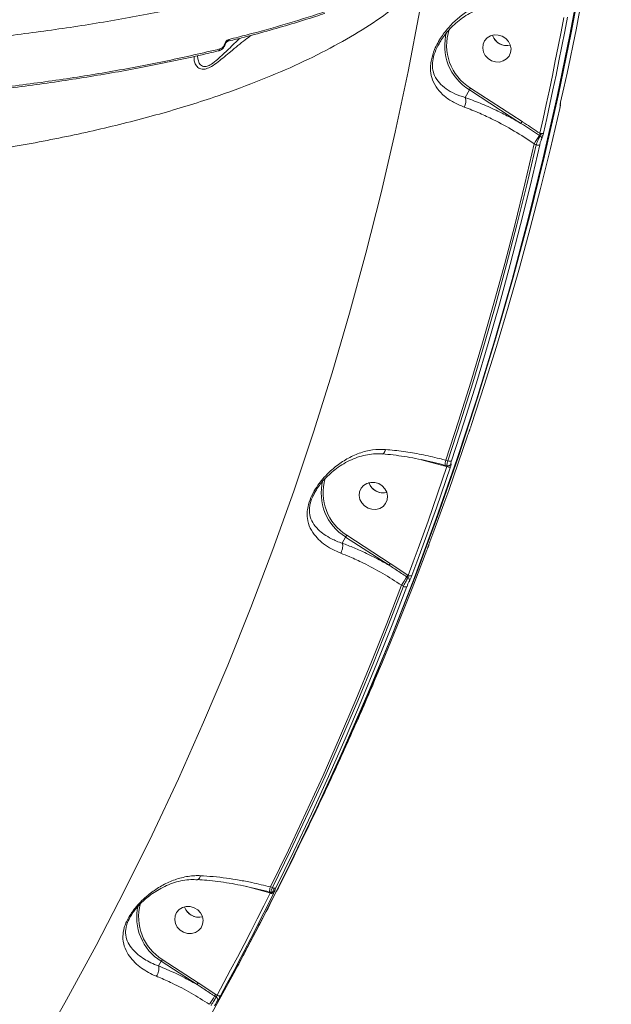
# Model space of a CAD drawing. Units: millimetres. Extents: x 145 to 14592, y 34 to 8594.
# Drawn here: x 12874 to 13058, y 3610 to 3917 of the extents above; entities that cross this region are included whole.
import ezdxf

# ---------------------------------------------------------------- set-up
doc = ezdxf.new("R2010")
doc.units = ezdxf.units.MM

msp = doc.modelspace()

# ---------------------------------------------------------------- linework, layer by layer
at = {"color": 7, "linetype": 'Continuous', "lineweight": 15}
for p, q in [((12937.87, 3909.11), (12937.87, 3909.12)), ((13012.64, 3892.4), (13013.98, 3894.83)), ((13030.06, 3884.38), (13013.98, 3894.83)), ((13014.33, 3895.38), (13030.41, 3884.93)), ((13036.03, 3880.5), (13035.84, 3880.63)), ((13034.77, 3877.66), (13034.19, 3878.04)), ((13000.2, 3779.26), (12999.03, 3779.58)), ((13006.64, 3779.4), (13007.28, 3779.23)), ((13006.46, 3777.56), (13000.2, 3779.26)), ((13006.43, 3777.82), (13006.43, 3777.83)), ((13006.43, 3777.82), (13006.99, 3777.67)), ((13006.95, 3777.42), (13006.46, 3777.56)), ((12965.77, 3769.28), (12965.38, 3768.57)), ((12974.31, 3753.57), (12975.38, 3755.49)), ((12988.91, 3746.7), (12975.38, 3755.49)), ((12975.73, 3756.04), (12989.26, 3747.25)), ((12989.26, 3747.25), (12994.81, 3743.6)), ((12994.82, 3742.86), (12994.48, 3743.08)), ((12994.81, 3743.6), (12994.92, 3743.53)), ((12993.39, 3740.13), (12992.83, 3740.49)), ((12945.34, 3646.35), (12944.14, 3646.69)), ((12951.73, 3644.62), (12945.34, 3646.35)), ((12951.7, 3644.88), (12951.69, 3644.89)), ((12951.7, 3644.88), (12952.1, 3644.77)), ((12951.86, 3644.58), (12951.73, 3644.62)), ((12951.91, 3646.46), (12952.55, 3646.28)), ((12952.46, 3644.7), (12953.15, 3646.07)), ((12953.64, 3646.19), (12953.74, 3646.39)), ((12945.23, 3628.55), (12946.44, 3630.86)), ((12917.05, 3621.86), (12917.86, 3623.33)), ((12929.06, 3616.05), (12917.86, 3623.33)), ((12918.21, 3623.88), (12929.41, 3616.6)), ((12929.41, 3616.6), (12934.86, 3613.01)), ((12935.02, 3612.17), (12934.53, 3612.5)), ((12934.86, 3613.01), (12935.29, 3612.74))]:
    msp.add_line(p, q, dxfattribs=at)
at = {"color": 7, "linetype": 'Continuous', "lineweight": 15, "flags": 128}
for points in [[(12931.95, 3604.09), (12940.12, 3618.93), (12949.21, 3636.16), (12957.98, 3653.56), (12966.42, 3671.13), (12974.53, 3688.85), (12982.31, 3706.73), (12989.76, 3724.75), (12996.87, 3742.92), (13003.63, 3761.22), (13010.06, 3779.66), (13016.15, 3798.22), (13021.88, 3816.9), (13027.28, 3835.69), (13032.32, 3854.6), (13037.01, 3873.61), (13041.35, 3892.71), (13045.34, 3911.91), (13048.98, 3931.19), (13052.26, 3950.55), (13055.18, 3969.99), (13057.75, 3989.49)], [(13058.12, 3990.16), (13055.55, 3970.65), (13052.63, 3951.22), (13049.35, 3931.86), (13045.71, 3912.57), (13041.72, 3893.38), (13037.38, 3874.27), (13032.69, 3855.26), (13027.64, 3836.36), (13022.25, 3817.56), (13016.51, 3798.88), (13010.43, 3780.32), (13004, 3761.89), (12997.23, 3743.58), (12990.13, 3725.42), (12982.68, 3707.39), (12974.9, 3689.52), (12966.79, 3671.79), (12958.35, 3654.23), (12949.58, 3636.83), (12940.48, 3619.6), (12935.31, 3610.13)], [(13042.43, 3890.99), (13043.43, 3895.49), (13044.41, 3899.99), (13045.37, 3904.5), (13046.31, 3909.01), (13047.23, 3913.53), (13048.13, 3918.06), (13049.02, 3922.59), (13049.88, 3927.12)], [(12878.86, 3594.51), (12888.39, 3611.29), (12897.59, 3628.25), (12906.47, 3645.39), (12915.02, 3662.7), (12923.23, 3680.17), (12931.11, 3697.8), (12938.64, 3715.59), (12945.84, 3733.52), (12952.69, 3751.59), (12959.19, 3769.8), (12965.35, 3788.14), (12971.16, 3806.6), (12976.61, 3825.19), (12981.71, 3843.88), (12986.46, 3862.68), (12990.85, 3881.58), (12994.88, 3900.58), (12998.55, 3919.66)], [(13044.55, 3917.48), (13043.69, 3912.95), (13042.8, 3908.42), (13041.9, 3903.89), (13040.98, 3899.37), (13040.04, 3894.86), (13039.08, 3890.35), (13038.1, 3885.84), (13037.1, 3881.35)], [(13035.96, 3881.28), (13036.96, 3885.78), (13037.94, 3890.28), (13038.9, 3894.78), (13039.84, 3899.29), (13040.76, 3903.81), (13041.66, 3908.33), (13042.54, 3912.86), (13043.41, 3917.39)], [(13020.88, 3903.89), (13022.1, 3903.52), (13023.36, 3903.49), (13024.55, 3903.81), (13025.58, 3904.44), (13026.37, 3905.33), (13026.84, 3906.42), (13026.96, 3907.61), (13026.73, 3908.81), (13026.16, 3909.92), (13025.3, 3910.85), (13024.21, 3911.53), (13022.99, 3911.9), (13021.73, 3911.92), (13020.54, 3911.61), (13019.51, 3910.98), (13018.72, 3910.08), (13018.25, 3909), (13018.13, 3907.8), (13018.36, 3906.6), (13018.93, 3905.49), (13019.79, 3904.56), (13020.88, 3903.89)], [(12935.75, 3906.93), (12935.69, 3906.92), (12935.69, 3906.92)], [(13014.64, 3790.51), (13018.6, 3802.65), (13022.41, 3814.85), (13026.08, 3827.1), (13029.59, 3839.39), (13032.96, 3851.73), (13036.17, 3864.12), (13039.24, 3876.55), (13042.16, 3889.02)], [(13034.19, 3878.04), (13031.27, 3865.55), (13028.2, 3853.1), (13024.98, 3840.7), (13021.61, 3828.35), (13018.09, 3816.04), (13014.42, 3803.77), (13010.61, 3791.56), (13006.64, 3779.4)], [(13007.28, 3779.23), (13011.23, 3791.36), (13015.04, 3803.55), (13018.7, 3815.78), (13022.22, 3828.07), (13025.58, 3840.4), (13028.79, 3852.78), (13031.86, 3865.2), (13034.77, 3877.66)], [(13035.91, 3877.72), (13032.99, 3865.25), (13029.93, 3852.82), (13026.71, 3840.43), (13023.34, 3828.09), (13019.83, 3815.79), (13016.16, 3803.55), (13012.35, 3791.35), (13008.39, 3779.21)], [(13001.35, 3753.12), (13002.92, 3757.34), (13004.47, 3761.56), (13006.01, 3765.79), (13007.52, 3770.02), (13009.02, 3774.27), (13010.5, 3778.52), (13011.96, 3782.78), (13013.4, 3787.04)], [(12994.92, 3743.53), (12996.49, 3747.74), (12998.04, 3751.96), (12999.57, 3756.19), (13001.08, 3760.42), (13002.58, 3764.66), (13004.05, 3768.91), (13005.51, 3773.16), (13006.95, 3777.42)], [(13008.07, 3777.4), (13006.63, 3773.14), (13005.17, 3768.88), (13003.69, 3764.63), (13002.19, 3760.38), (13000.68, 3756.15), (12999.14, 3751.92), (12997.59, 3747.69), (12996.02, 3743.48)], [(12982.37, 3764.5), (12983.59, 3764.13), (12984.85, 3764.1), (12986.04, 3764.42), (12987.07, 3765.05), (12987.85, 3765.94), (12988.32, 3767.03), (12988.45, 3768.22), (12988.21, 3769.42), (12987.64, 3770.53), (12986.78, 3771.46), (12985.69, 3772.14), (12984.47, 3772.5), (12983.21, 3772.53), (12982.02, 3772.22), (12980.99, 3771.59), (12980.21, 3770.69), (12979.73, 3769.6), (12979.61, 3768.41), (12979.84, 3767.21), (12980.41, 3766.1), (12981.28, 3765.17), (12982.37, 3764.5)], [(13001.11, 3752.48), (13001.1, 3752.41), (13001.05, 3752.25)], [(12986.67, 3716.08), (12991.39, 3727.51), (12996.14, 3739.41), (13000.74, 3751.38)], [(12992.83, 3740.49), (12988.22, 3728.52), (12983.47, 3716.6), (12978.57, 3704.75), (12973.52, 3692.96), (12968.34, 3681.23), (12963, 3669.57), (12957.53, 3657.98), (12951.91, 3646.46)], [(12952.55, 3646.28), (12958.16, 3657.78), (12963.63, 3669.35), (12968.95, 3680.98), (12974.13, 3692.69), (12979.16, 3704.45), (12984.05, 3716.28), (12988.79, 3728.17), (12993.39, 3740.13)], [(12994.5, 3740.07), (12989.89, 3728.11), (12985.14, 3716.21), (12980.25, 3704.37), (12975.21, 3692.59), (12970.03, 3680.88), (12964.7, 3669.24), (12959.23, 3657.66), (12953.62, 3646.15)], [(12935.29, 3612.74), (12937.42, 3616.68), (12939.53, 3620.64), (12941.63, 3624.61), (12943.71, 3628.58), (12945.77, 3632.57), (12947.82, 3636.56), (12949.85, 3640.57), (12951.86, 3644.58)], [(12952.93, 3644.45), (12950.91, 3640.43), (12948.88, 3636.43), (12946.84, 3632.43), (12944.77, 3628.44), (12942.69, 3624.46), (12940.59, 3620.49), (12938.47, 3616.53), (12936.34, 3612.58)], [(12951.86, 3644.58), (12952.03, 3644.5), (12952.21, 3644.43), (12952.37, 3644.39), (12952.53, 3644.36), (12952.67, 3644.35), (12952.78, 3644.36), (12952.87, 3644.4), (12952.93, 3644.45)], [(12953.16, 3645.12), (12953.19, 3645.16), (12953.28, 3645.3)], [(12924.85, 3632.33), (12926.07, 3631.96), (12927.33, 3631.93), (12928.52, 3632.25), (12929.55, 3632.88), (12930.33, 3633.77), (12930.8, 3634.86), (12930.93, 3636.05), (12930.7, 3637.25), (12930.13, 3638.36), (12929.26, 3639.29), (12928.17, 3639.97), (12926.95, 3640.34), (12925.69, 3640.36), (12924.5, 3640.05), (12923.47, 3639.42), (12922.69, 3638.52), (12922.22, 3637.44), (12922.09, 3636.24), (12922.32, 3635.04), (12922.9, 3633.93), (12923.76, 3633), (12924.85, 3632.33)], [(12935.29, 3612.74), (12935.46, 3612.65), (12935.63, 3612.58), (12935.79, 3612.53), (12935.95, 3612.5), (12936.08, 3612.48), (12936.2, 3612.5), (12936.28, 3612.53), (12936.34, 3612.58)]]:
    msp.add_lwpolyline(points, dxfattribs=at)
at = {"color": 7, "linetype": 'Continuous', "lineweight": 15}
for centre, radius, start, end in [((13022.35, 3908.54), 16.07, 164.4298, 238.5838), ((13022.35, 3908.62), 15.48, 161.1602, 238.7894), ((13025.61, 3913.31), 4.68, 198.5423, 246.231), ((13025.66, 3913.34), 4.74, 199.7178, 282.5137), ((12937.64, 3909.31), 0.304, 260.1612, 317.6133), ((12938.35, 3910.54), 0.683, 289.0032, 358.9768), ((13025.66, 3913.24), 4.64, 245.307, 283.6601), ((12935.51, 3907.57), 0.686, 289.9011, 358.7838), ((13023.33, 3889.3), 10.87, 145.9679, 149.4058), ((13009.34, 3891.21), 3.51, 329.7335, 19.9815), ((13041.35, 3890.23), 0.968, 346.6535, 6.5325), ((13039.41, 3878.85), 10.87, 145.9679, 149.4058), ((12981.94, 3913.11), 62.93, 326.1302, 328.9254), ((13044.11, 3875.69), 9.64, 146.93, 149.1395), ((13036.46, 3882.45), 1.28, 246.6956, 299.7952), ((13035.26, 3877.69), 3.34, 60.5529, 76.6619), ((13035.28, 3878.83), 1.28, 246.6695, 299.4044), ((13035.55, 3879.66), 0.969, 352.1244, 60.1709), ((13010.86, 3778.02), 4.44, 161.8092, 182.4552), ((13004.37, 3778.09), 2.16, 345.8316, 352.4673), ((13007.53, 3778.44), 1.17, 240.4763, 297.3292), ((13007.85, 3780.26), 1.18, 240.7899, 297.0403), ((13007.34, 3778.62), 0.947, 315.2277, 340.5415), ((12983.92, 3769.28), 15.56, 163.4475, 238.2349), ((12983.85, 3769.17), 16.08, 165.8652, 238.224), ((12987.09, 3773.92), 4.68, 198.5423, 246.231), ((12987.14, 3773.95), 4.74, 199.7178, 282.5137), ((12987.15, 3773.85), 4.64, 245.307, 283.6601), ((12984.73, 3749.96), 10.87, 145.9677, 149.4056), ((12998.26, 3741.17), 10.87, 145.9676, 149.4057), ((12940.58, 3775.56), 62.93, 326.1299, 328.9253), ((13005.26, 3736.59), 12.59, 146.1299, 148.9253), ((12994.34, 3742.03), 0.957, 344.3359, 60.0759), ((12995.52, 3744.5), 1.14, 238.3832, 296.4975), ((12993.99, 3741.1), 1.14, 238.3812, 296.0694), ((12956.12, 3645.08), 4.44, 161.8028, 182.4696), ((12949.63, 3645.14), 2.16, 345.8316, 352.4673), ((12953.2, 3647.12), 1.06, 232.3753, 293.6436), ((12926.35, 3637.01), 16.11, 167.0181, 238.195), ((12926.42, 3637.12), 15.59, 164.5243, 238.2088), ((12929.58, 3641.75), 4.68, 198.5423, 246.231), ((12929.62, 3641.78), 4.74, 199.7178, 282.5137), ((12929.63, 3641.68), 4.64, 245.307, 283.6601), ((12927.22, 3617.79), 10.87, 145.9677, 149.4056), ((12938.42, 3610.52), 10.87, 145.9676, 149.4057), ((12880.63, 3644.97), 62.93, 326.1299, 328.9253), ((12945.31, 3606), 12.59, 146.1299, 148.9253), ((12934.55, 3611.36), 0.944, 336.4682, 60.0533)]:
    msp.add_arc(centre, radius, start, end, dxfattribs=at)
for points, knots in [([(12791.29, 3906.11), (12793.52, 3906.17), (12799.36, 3906.32), (12808.68, 3906.69), (12819.22, 3907.21), (12829.58, 3907.85), (12839.78, 3908.61), (12849.81, 3909.48), (12859.69, 3910.46), (12869.4, 3911.56), (12878.97, 3912.77), (12888.38, 3914.1), (12897.64, 3915.54), (12906.75, 3917.11), (12915.7, 3918.78), (12924.45, 3920.56), (12932.97, 3922.45), (12941.23, 3924.43), (12949.25, 3926.51), (12957.02, 3928.69), (12964.55, 3930.96), (12971.84, 3933.34), (12978.9, 3935.82), (12985.72, 3938.39), (12992.31, 3941.07), (12998.67, 3943.86), (13004.79, 3946.74), (13010.65, 3949.71), (13016.23, 3952.77), (13021.5, 3955.89), (13026.48, 3959.09), (13031.16, 3962.36), (13035.54, 3965.7), (13039.63, 3969.11), (13043.43, 3972.6), (13046.94, 3976.17), (13050.15, 3979.81), (13053.07, 3983.53), (13055.67, 3987.33), (13057.39, 3990.06), (13058.14, 3991.54), (13058.23, 3991.71)], [0, 0, 0, 0, 0.0164993, 0.0432095, 0.06977, 0.0962205, 0.1225913, 0.1489125, 0.1752143, 0.2015265, 0.2278696, 0.2542734, 0.2807681, 0.3073837, 0.3341347, 0.3608829, 0.3874984, 0.413996, 0.4404058, 0.4667581, 0.493083, 0.5194108, 0.5457637, 0.5721694, 0.5986577, 0.6252584, 0.6520007, 0.678776, 0.7054637, 0.7320233, 0.758484, 0.7848747, 0.8112237, 0.8375587, 0.8639062, 0.8902849, 0.916721, 0.9432407, 0.96987, 0.9965625, 1, 1, 1, 1]), ([(12997.14, 3925.78), (12994.63, 3923.68), (12989.61, 3919.46), (12980.68, 3913.47), (12970.72, 3907.74), (12959.65, 3902.31), (12947.53, 3897.2), (12936.16, 3893.07), (12925.99, 3889.8), (12917.35, 3887.26), (12908.37, 3884.86), (12899.11, 3882.61), (12889.6, 3880.51), (12879.84, 3878.56), (12869.79, 3876.76), (12859.49, 3875.1), (12848.97, 3873.6), (12836.47, 3872.04), (12821.82, 3870.5), (12805.06, 3869.12), (12788.04, 3868.1), (12771.06, 3867.42), (12753.97, 3867.07), (12736.95, 3867.03), (12719.32, 3867.31), (12701.1, 3867.91), (12682.41, 3868.87), (12663.78, 3870.16), (12645.5, 3871.74), (12627.42, 3873.6), (12609.7, 3875.72), (12591.62, 3878.18), (12573.24, 3880.99), (12554.7, 3884.16), (12536.53, 3887.6), (12518.99, 3891.24), (12501.93, 3895.09), (12485.48, 3899.12), (12469.74, 3903.27), (12454.69, 3907.51), (12445.15, 3910.44), (12440.38, 3911.91)], [0, 0, 0, 0, 0.031344, 0.062786, 0.094373, 0.12606, 0.157895, 0.189833, 0.208897, 0.22796, 0.247112, 0.266264, 0.285155, 0.304046, 0.323023, 0.342, 0.360834, 0.379689, 0.407837, 0.436055, 0.463431, 0.490873, 0.517247, 0.543679, 0.569668, 0.597862, 0.626126, 0.653547, 0.681033, 0.707449, 0.733924, 0.759954, 0.788218, 0.816553, 0.844041, 0.871595, 0.898076, 0.924616, 0.950709, 0.975331, 1, 1, 1, 1]), ([(13012.37, 3889.44), (13011.22, 3889.91), (13008.89, 3890.87), (13006.13, 3892.81), (13003.9, 3895.1), (13002.44, 3897.68), (13001.85, 3900.21), (13001.84, 3902.38), (13002.14, 3904.58), (13002.91, 3907.02), (13004.07, 3909.42), (13005.54, 3911.84), (13007.59, 3914.48), (13010.35, 3917.19), (13013.52, 3919.53), (13016.89, 3921.29), (13020.37, 3922.42), (13023.57, 3922.91), (13025.64, 3922.77), (13026.53, 3922.71)], [0, 0, 0, 0, 0.074758, 0.151909, 0.227391, 0.305176, 0.36885, 0.401039, 0.43433, 0.490457, 0.527801, 0.566084, 0.630103, 0.695766, 0.763729, 0.833224, 0.892827, 0.954061, 1, 1, 1, 1]), ([(13004.53, 3909.21), (13004.55, 3909.25), (13004.85, 3909.83), (13005.6, 3910.94), (13006.85, 3912.65), (13008.41, 3914.39), (13010.26, 3916.11), (13012.34, 3917.65), (13014.62, 3918.99), (13016.95, 3920.02), (13019.25, 3920.76), (13021.49, 3921.17), (13023.64, 3921.31), (13025.05, 3921.15), (13025.69, 3921.08)], [0, 0, 0, 0, 0.005103, 0.072644, 0.149082, 0.242875, 0.340617, 0.442629, 0.548055, 0.655199, 0.747625, 0.833799, 0.925075, 1, 1, 1, 1]), ([(12938.54, 3909.91), (12940, 3910.27), (12944.18, 3911.3), (12950.86, 3913.11), (12958.55, 3915.34), (12964.55, 3917.19), (12967.9, 3918.33), (12968.86, 3918.66)], [0, 0, 0, 0, 0.1352116, 0.3902653, 0.6447051, 0.8984315, 1, 1, 1, 1]), ([(12939.03, 3910.53), (12939.5, 3910.65), (12941.86, 3911.23), (12948.28, 3912.9), (12958.07, 3915.63), (12965.58, 3918.06), (12969.34, 3919.28)], [0, 0, 0, 0, 0.044143, 0.220721, 0.610016, 1, 1, 1, 1]), ([(12946.04, 3911.84), (12945.39, 3911.38), (12943.15, 3909.8), (12940.37, 3907.42), (12937.57, 3905.09), (12935.58, 3903.48), (12933.64, 3902.11), (12931.88, 3901.3), (12930.35, 3901.14), (12929.18, 3901.75), (12928.44, 3902.87), (12928.09, 3904.07), (12928.15, 3904.86), (12928.18, 3905.21)], [0, 0, 0, 0, 0.070986, 0.246046, 0.320116, 0.395157, 0.479525, 0.547169, 0.614877, 0.714262, 0.815558, 0.919059, 1, 1, 1, 1]), ([(12929.2, 3905.44), (12929.23, 3905.01), (12929.3, 3904.07), (12929.85, 3902.83), (12930.78, 3902.02), (12932.11, 3902.06), (12933.68, 3902.85), (12935.4, 3904.24), (12937.17, 3905.88), (12939.48, 3908.12), (12941.26, 3909.77), (12942.45, 3910.88)], [0, 0, 0, 0, 0.1118863, 0.2417312, 0.3618332, 0.4403438, 0.5186248, 0.6199115, 0.7134944, 0.8072839, 1, 1, 1, 1]), ([(12935.74, 3906.94), (12935.81, 3906.95), (12936.14, 3907.01), (12936.69, 3907.33), (12937.3, 3907.91), (12937.71, 3908.54), (12937.81, 3908.96), (12937.84, 3909.12)], [0, 0, 0, 0, 0.067031, 0.345566, 0.606772, 0.854167, 1, 1, 1, 1]), ([(12936.2, 3907.56), (12936.38, 3907.62), (12936.71, 3907.74), (12937.13, 3908.13), (12937.44, 3908.55), (12937.54, 3908.86), (12937.59, 3909.02)], [0, 0, 0, 0, 0.329216, 0.579772, 0.788602, 1, 1, 1, 1]), ([(12937.59, 3909.02), (12937.65, 3909.18), (12937.76, 3909.5), (12938.08, 3909.95), (12938.49, 3910.31), (12938.83, 3910.48), (12939.01, 3910.52), (12939.03, 3910.53)], [0, 0, 0, 0, 0.214771, 0.425928, 0.681714, 0.964149, 1, 1, 1, 1]), ([(12937.87, 3909.12), (12937.87, 3909.12), (12937.88, 3909.15), (12937.91, 3909.24), (12937.97, 3909.37), (12938.07, 3909.52), (12938.21, 3909.69), (12938.39, 3909.83), (12938.53, 3909.89), (12938.56, 3909.89), (12938.57, 3909.89)], [0, 0, 0, 0, 0.005263, 0.087129, 0.176446, 0.297358, 0.460943, 0.674932, 0.941936, 1, 1, 1, 1]), ([(13004.4, 3908.97), (13004.11, 3908.41), (13003.35, 3906.98), (13002.55, 3904.47), (13002.41, 3902.59), (13002.56, 3900.82), (13003.1, 3898.98), (13004.54, 3896.9), (13006.67, 3895.09), (13009.32, 3893.54), (13011.52, 3892.79), (13012.64, 3892.4)], [0, 0, 0, 0, 0.064099, 0.164785, 0.264241, 0.282209, 0.400926, 0.547518, 0.698992, 0.847612, 1, 1, 1, 1]), ([(13004.53, 3909.21), (13004.52, 3909.19), (13004.47, 3909.12), (13004.43, 3909.03), (13004.4, 3908.97)], [0, 0, 0, 0, 0.23187, 1, 1, 1, 1]), ([(12866.7, 3895.38), (12872.85, 3896.15), (12885.16, 3897.7), (12902.85, 3900.57), (12919.99, 3903.8), (12930.79, 3906.3), (12936.2, 3907.56)], [0, 0, 0, 0, 0.24825, 0.49719, 0.748238, 1, 1, 1, 1]), ([(12920.36, 3903.51), (12921.67, 3903.78), (12925.87, 3904.65), (12930.97, 3905.8), (12934.69, 3906.72), (12935.68, 3906.96)], [0, 0, 0, 0, 0.248651, 0.801521, 1, 1, 1, 1]), ([(12920.13, 3903.52), (12919.86, 3903.46), (12914.2, 3902.18), (12902.4, 3900.06), (12884.74, 3897.15), (12872.31, 3895.58), (12866.09, 3894.8)], [0, 0, 0, 0, 0.016481, 0.342171, 0.670619, 1, 1, 1, 1]), ([(13012.64, 3892.4), (13014.2, 3891.84), (13017.35, 3890.71), (13021.92, 3888.67), (13026.18, 3886.55), (13028.76, 3885.11), (13030.06, 3884.38)], [0, 0, 0, 0, 0.279448, 0.563418, 0.780713, 1, 1, 1, 1]), ([(13042.16, 3889.04), (13042.17, 3889.08), (13042.23, 3889.33), (13042.31, 3889.76), (13042.37, 3890.01), (13042.36, 3890.22), (13042.36, 3890.25)], [0, 0, 0, 0, 0.069383, 0.481647, 0.944792, 1, 1, 1, 1]), ([(13042.16, 3889.02), (13042.19, 3889.18), (13042.27, 3889.51), (13042.33, 3889.85), (13042.34, 3890.05), (13042.31, 3890.02), (13042.3, 3890)], [0, 0, 0, 0, 0.256621, 0.513659, 0.761223, 1, 1, 1, 1]), ([(13042.3, 3890), (13042.28, 3889.99), (13042.25, 3889.96), (13042.26, 3890.1), (13042.29, 3890.28), (13042.3, 3890.36)], [0, 0, 0, 0, 0.350959, 0.701391, 1, 1, 1, 1]), ([(13042.29, 3890.25), (13042.29, 3890.25), (13042.29, 3890.24), (13042.29, 3890.28), (13042.3, 3890.35), (13042.32, 3890.43), (13042.32, 3890.46)], [0, 0, 0, 0, 0.048728, 0.330075, 0.757787, 1, 1, 1, 1]), ([(13042.3, 3890.36), (13042.31, 3890.41), (13042.34, 3890.59), (13042.39, 3890.82), (13042.43, 3890.99)], [0, 0, 0, 0, 0.287921, 1, 1, 1, 1]), ([(13034.19, 3878.04), (13032.11, 3879.39), (13027.89, 3882.13), (13022.16, 3885.22), (13016.93, 3887.69), (13013.97, 3888.83), (13012.37, 3889.44)], [0, 0, 0, 0, 0.284862, 0.57775, 0.771567, 1, 1, 1, 1]), ([(13035.84, 3880.63), (13034.16, 3881.73), (13032.24, 3882.99), (13030.31, 3884.22), (13030.06, 3884.38)], [0, 0, 0, 0, 0.8707687, 1, 1, 1, 1]), ([(13030.41, 3884.93), (13030.66, 3884.77), (13032.51, 3883.56), (13034.36, 3882.34), (13035.96, 3881.28)], [0, 0, 0, 0, 0.134365, 1, 1, 1, 1]), ([(13036.03, 3880.94), (13036.02, 3881.03), (13036, 3881.14), (13035.97, 3881.25), (13035.96, 3881.28)], [0, 0, 0, 0, 0.705379, 1, 1, 1, 1]), ([(13036.03, 3880.5), (13036.04, 3880.53), (13036.05, 3880.56), (13036.06, 3880.65), (13036.05, 3880.77), (13036.04, 3880.89), (13036.03, 3880.94)], [0, 0, 0, 0, 0.261838, 0.3210036, 0.6715723, 1, 1, 1, 1]), ([(13036.9, 3880.6), (13036.86, 3880.47), (13036.78, 3880.19), (13036.64, 3879.8), (13036.55, 3879.62), (13036.51, 3879.53)], [0, 0, 0, 0, 0.298623, 0.649048, 1, 1, 1, 1]), ([(13037.1, 3881.35), (13037.08, 3881.28), (13037.03, 3881.04), (13036.95, 3880.78), (13036.9, 3880.6)], [0, 0, 0, 0, 0.287922, 1, 1, 1, 1]), ([(13034.77, 3877.66), (13034.8, 3877.74), (13034.93, 3878.06), (13035.17, 3878.67), (13035.49, 3879.41), (13035.8, 3880.07), (13035.95, 3880.36), (13036.03, 3880.5)], [0, 0, 0, 0, 0.074891, 0.315165, 0.545133, 0.771495, 1, 1, 1, 1]), ([(13036.51, 3879.53), (13036.46, 3879.44), (13036.38, 3879.26), (13036.22, 3878.85), (13036.07, 3878.37), (13035.97, 3877.98), (13035.92, 3877.77), (13035.91, 3877.72)], [0, 0, 0, 0, 0.224954, 0.449581, 0.680328, 0.923813, 1, 1, 1, 1]), ([(13013.4, 3787.04), (13013.41, 3787.07), (13013.47, 3787.24), (13013.59, 3787.59), (13013.75, 3788.06), (13013.91, 3788.49), (13013.99, 3788.68), (13014.02, 3788.77)], [0, 0, 0, 0, 0.042616, 0.282457, 0.521621, 0.760758, 1, 1, 1, 1]), ([(13014.02, 3788.77), (13014.06, 3788.87), (13014.13, 3789.06), (13014.29, 3789.49), (13014.45, 3789.96), (13014.57, 3790.31), (13014.63, 3790.48), (13014.64, 3790.51)], [0, 0, 0, 0, 0.239387, 0.47867, 0.717915, 0.957711, 1, 1, 1, 1]), ([(12973.85, 3750.46), (12972.63, 3751), (12970.42, 3751.97), (12967.9, 3753.79), (12965.84, 3755.8), (12964.22, 3758.24), (12963.44, 3760.73), (12963.34, 3763.06), (12963.62, 3765.18), (12964.46, 3767.76), (12965.86, 3770.39), (12967.47, 3772.67), (12969.52, 3775.05), (12972.25, 3777.55), (12975.74, 3779.92), (12979.6, 3781.71), (12983.67, 3782.82), (12986.46, 3782.79), (12987.81, 3782.78)], [0, 0, 0, 0, 0.0785517, 0.1424077, 0.2076086, 0.2856911, 0.3665348, 0.4050987, 0.4448429, 0.4974371, 0.549685, 0.5917849, 0.6349331, 0.7063605, 0.7797217, 0.8533218, 0.9291388, 1, 1, 1, 1]), ([(12986.92, 3781.44), (12987, 3781.45), (12987.17, 3781.45), (12987.45, 3781.79), (12987.65, 3782.25), (12987.76, 3782.61), (12987.8, 3782.74), (12987.81, 3782.78)], [0, 0, 0, 0, 0.230905, 0.534243, 0.837581, 0.949863, 1, 1, 1, 1]), ([(12987.81, 3782.78), (12989.67, 3782.59), (12993.33, 3782.22), (12999, 3781.24), (13003.43, 3780.26), (13005.97, 3779.58), (13006.64, 3779.4)], [0, 0, 0, 0, 0.302892, 0.594461, 0.892029, 1, 1, 1, 1]), ([(12965.36, 3768.58), (12965.47, 3768.8), (12965.78, 3769.46), (12966.49, 3770.61), (12967.49, 3772.01), (12968.75, 3773.49), (12970.26, 3775), (12972.08, 3776.55), (12974.2, 3778.04), (12976.56, 3779.35), (12979.03, 3780.38), (12981.56, 3781.08), (12984.07, 3781.41), (12985.86, 3781.5), (12986.8, 3781.37), (12986.92, 3781.35)], [0, 0, 0, 0, 0.0279053, 0.0806885, 0.1433216, 0.2127204, 0.291095, 0.3798499, 0.4811787, 0.5855763, 0.6906762, 0.7923543, 0.8905439, 0.9857421, 1, 1, 1, 1]), ([(12986.92, 3781.4), (12987.19, 3781.38), (12988.55, 3781.27), (12991.11, 3780.96), (12994.57, 3780.45), (12998.1, 3779.8), (13001.64, 3779.04), (13004.43, 3778.36), (13006, 3777.92), (13006.42, 3777.8)], [0, 0, 0, 0, 0.043117, 0.218898, 0.396476, 0.575502, 0.755513, 0.935977, 1, 1, 1, 1]), ([(13007, 3777.7), (13006.99, 3777.7), (13006.94, 3777.7), (13006.97, 3777.98), (13007.07, 3778.5), (13007.21, 3778.99), (13007.28, 3779.23)], [0, 0, 0, 0, 0.151753, 0.434177, 0.717228, 1, 1, 1, 1]), ([(13006.95, 3777.42), (13006.98, 3777.47), (13007.03, 3777.56), (13007.07, 3777.65), (13007.09, 3777.71), (13007.08, 3777.71), (13007.07, 3777.71)], [0, 0, 0, 0, 0.286671, 0.570331, 0.850551, 1, 1, 1, 1]), ([(13007, 3777.68), (13007.09, 3777.66), (13007.28, 3777.61), (13007.57, 3777.67), (13007.81, 3777.78), (13007.95, 3777.88), (13008, 3777.94), (13008.01, 3777.95)], [0, 0, 0, 0, 0.242116, 0.512248, 0.744741, 0.955255, 1, 1, 1, 1]), ([(13008.23, 3778.3), (13008.24, 3778.31), (13008.27, 3778.34), (13008.3, 3778.32), (13008.28, 3778.14), (13008.21, 3777.83), (13008.11, 3777.54), (13008.07, 3777.4)], [0, 0, 0, 0, 0.038572, 0.27809, 0.518356, 0.759231, 1, 1, 1, 1]), ([(13008.39, 3779.21), (13008.35, 3779.06), (13008.25, 3778.78), (13008.18, 3778.46), (13008.16, 3778.28), (13008.2, 3778.27), (13008.23, 3778.3), (13008.23, 3778.3)], [0, 0, 0, 0, 0.240665, 0.481436, 0.721633, 0.961201, 1, 1, 1, 1]), ([(12965.38, 3768.57), (12965.26, 3768.35), (12964.69, 3767.34), (12964.24, 3765.68), (12964.03, 3763.91), (12964.11, 3762.96), (12964.35, 3761.56), (12965.04, 3759.88), (12966.63, 3757.92), (12968.64, 3756.28), (12971.07, 3754.82), (12973.11, 3753.97), (12974.31, 3753.56), (12974.31, 3753.56)], [0, 0, 0, 0, 0.025315, 0.120912, 0.190821, 0.263861, 0.267598, 0.421236, 0.581257, 0.710374, 0.841706, 0.999919, 1, 1, 1, 1]), ([(12974.31, 3753.56), (12974.38, 3753.38), (12974.5, 3753.02), (12974.48, 3752.27), (12974.31, 3751.46), (12974.08, 3750.89), (12973.91, 3750.57), (12973.87, 3750.5), (12973.85, 3750.46)], [0, 0, 0, 0, 0.231622, 0.463244, 0.694866, 0.92649, 0.961034, 1, 1, 1, 1]), ([(12974.31, 3753.56), (12974.31, 3753.57), (12974.31, 3753.57), (12974.31, 3753.57), (12974.31, 3753.57)], [0, 0, 0, 0, 0.621217, 1, 1, 1, 1]), ([(12974.31, 3753.57), (12975.54, 3753.1), (12978.01, 3752.16), (12981.71, 3750.49), (12985.36, 3748.68), (12987.72, 3747.36), (12988.91, 3746.7)], [0, 0, 0, 0, 0.259545, 0.521839, 0.75988, 1, 1, 1, 1]), ([(13000.74, 3751.38), (13000.8, 3751.53), (13000.86, 3751.69), (13000.9, 3751.8), (13000.9, 3751.8)], [0, 0, 0, 0, 0.96374, 1, 1, 1, 1]), ([(13000.9, 3751.8), (13000.92, 3751.84), (13000.99, 3752.04), (13001.05, 3752.23), (13001.09, 3752.31), (13001.11, 3752.42), (13001.12, 3752.43)], [0, 0, 0, 0, 0.12688, 0.643863, 0.958349, 1, 1, 1, 1]), ([(13000.9, 3751.8), (13000.94, 3751.91), (13001.02, 3752.13), (13001.08, 3752.28), (13001.07, 3752.29), (13001.05, 3752.25), (13001.05, 3752.25)], [0, 0, 0, 0, 0.317807, 0.643322, 0.961777, 1, 1, 1, 1]), ([(13001.05, 3752.25), (13001.05, 3752.24), (13001.03, 3752.21), (13001.03, 3752.21), (13001.08, 3752.37), (13001.19, 3752.68), (13001.3, 3752.97), (13001.35, 3753.12)], [0, 0, 0, 0, 0.027856, 0.265019, 0.50771, 0.753962, 1, 1, 1, 1]), ([(13001.07, 3752.32), (13001.07, 3752.33), (13001.07, 3752.33), (13001.09, 3752.38), (13001.14, 3752.54), (13001.26, 3752.86), (13001.38, 3753.18), (13001.44, 3753.36)], [0, 0, 0, 0, 0.046852, 0.163181, 0.366746, 0.645576, 1, 1, 1, 1]), ([(12992.83, 3740.49), (12990.88, 3741.74), (12986.94, 3744.27), (12981.48, 3747.16), (12977.1, 3749.18), (12974.79, 3750.09), (12973.85, 3750.46)], [0, 0, 0, 0, 0.307258, 0.623318, 0.846353, 1, 1, 1, 1]), ([(12994.48, 3743.08), (12994.2, 3743.27), (12992.8, 3744.17), (12990.95, 3745.39), (12989.37, 3746.41), (12988.91, 3746.7)], [0, 0, 0, 0, 0.1504218, 0.7521282, 1, 1, 1, 1]), ([(12993.39, 3740.13), (12993.42, 3740.18), (12993.56, 3740.47), (12993.84, 3741.03), (12994.22, 3741.77), (12994.57, 3742.42), (12994.73, 3742.72), (12994.82, 3742.86)], [0, 0, 0, 0, 0.054763, 0.294409, 0.530125, 0.764688, 1, 1, 1, 1]), ([(12994.82, 3742.86), (12994.83, 3742.89), (12994.86, 3742.96), (12994.9, 3743.11), (12994.92, 3743.3), (12994.92, 3743.44), (12994.92, 3743.51), (12994.92, 3743.53)], [0, 0, 0, 0, 0.217862, 0.443589, 0.683599, 0.939773, 1, 1, 1, 1]), ([(12996.02, 3743.48), (12996.01, 3743.44), (12995.94, 3743.26), (12995.8, 3742.91), (12995.6, 3742.45), (12995.41, 3742.04), (12995.31, 3741.86), (12995.26, 3741.77)], [0, 0, 0, 0, 0.055773, 0.296804, 0.532662, 0.766239, 1, 1, 1, 1]), ([(12995.26, 3741.77), (12995.21, 3741.69), (12995.11, 3741.51), (12994.92, 3741.1), (12994.72, 3740.64), (12994.58, 3740.29), (12994.51, 3740.11), (12994.5, 3740.07)], [0, 0, 0, 0, 0.234072, 0.467965, 0.703963, 0.944859, 1, 1, 1, 1]), ([(12947.09, 3632.1), (12948.65, 3635.07), (12953.1, 3643.53), (12960.14, 3657.65), (12968.21, 3674.42), (12975.96, 3691.34), (12982.11, 3705.23), (12985.57, 3713.53), (12986.64, 3716.1)], [0, 0, 0, 0, 0.10848, 0.308889, 0.509301, 0.709718, 0.910144, 1, 1, 1, 1]), ([(12916.38, 3618.65), (12916.16, 3618.74), (12915.08, 3619.2), (12913.27, 3620.14), (12911.06, 3621.63), (12909.12, 3623.39), (12907.43, 3625.53), (12906.23, 3628.02), (12905.79, 3630.76), (12906.15, 3633.27), (12906.86, 3635.26), (12907.62, 3636.81), (12908.59, 3638.38), (12909.85, 3640.06), (12911.41, 3641.81), (12913.67, 3643.92), (12916.6, 3646.09), (12920.25, 3648.08), (12924.18, 3649.46), (12927.53, 3650.02), (12929.53, 3649.99), (12930.12, 3649.98)], [0, 0, 0, 0, 0.013455, 0.065765, 0.119236, 0.18263, 0.247357, 0.325033, 0.40535, 0.467846, 0.49856, 0.530298, 0.560972, 0.592625, 0.634046, 0.676491, 0.747173, 0.819757, 0.892843, 0.968065, 1, 1, 1, 1]), ([(12908.29, 3637.24), (12908.41, 3637.46), (12908.76, 3638.08), (12909.55, 3639.15), (12910.62, 3640.44), (12911.92, 3641.78), (12913.43, 3643.14), (12915.21, 3644.49), (12917.26, 3645.78), (12919.56, 3646.94), (12922.02, 3647.88), (12924.57, 3648.5), (12926.99, 3648.81), (12928.53, 3648.74), (12929.22, 3648.71)], [0, 0, 0, 0, 0.0298392, 0.0863655, 0.1492834, 0.2197106, 0.2976326, 0.3830268, 0.482192, 0.5874411, 0.696876, 0.8074291, 0.9135602, 1, 1, 1, 1]), ([(12929.2, 3648.77), (12930.17, 3648.7), (12932.25, 3648.55), (12935.56, 3648.17), (12939.07, 3647.66), (12942.64, 3647.02), (12946.25, 3646.25), (12949.28, 3645.53), (12951.07, 3645.03), (12951.68, 3644.86)], [0, 0, 0, 0, 0.13578, 0.289643, 0.445144, 0.60202, 0.759903, 0.918354, 1, 1, 1, 1]), ([(12929.21, 3648.81), (12929.3, 3648.81), (12929.49, 3648.82), (12929.79, 3649.15), (12929.99, 3649.57), (12930.09, 3649.86), (12930.11, 3649.94), (12930.12, 3649.98)], [0, 0, 0, 0, 0.239954, 0.567931, 0.895909, 0.944824, 1, 1, 1, 1]), ([(12930.12, 3649.98), (12931.43, 3649.89), (12934.07, 3649.72), (12938.11, 3649.25), (12942.16, 3648.62), (12946.77, 3647.75), (12950, 3646.94), (12951.91, 3646.46)], [0, 0, 0, 0, 0.187285, 0.376551, 0.557006, 0.739197, 1, 1, 1, 1]), ([(12951.86, 3644.58), (12951.9, 3644.62), (12951.99, 3644.7), (12952.09, 3644.78), (12952.15, 3644.82), (12952.15, 3644.82), (12952.15, 3644.82)], [0, 0, 0, 0, 0.305149, 0.598366, 0.872246, 1, 1, 1, 1]), ([(12952.11, 3644.81), (12952.1, 3644.8), (12952.06, 3644.79), (12952.12, 3645.06), (12952.28, 3645.56), (12952.46, 3646.04), (12952.55, 3646.28)], [0, 0, 0, 0, 0.138537, 0.424228, 0.712797, 1, 1, 1, 1]), ([(12952.1, 3644.78), (12952.12, 3644.77), (12952.24, 3644.72), (12952.46, 3644.73), (12952.72, 3644.79), (12952.92, 3644.9), (12953.06, 3645.01), (12953.14, 3645.1), (12953.17, 3645.14), (12953.18, 3645.15)], [0, 0, 0, 0, 0.051409, 0.293261, 0.493457, 0.665641, 0.812421, 0.935566, 1, 1, 1, 1]), ([(12953.28, 3645.3), (12953.28, 3645.3), (12953.31, 3645.33), (12953.33, 3645.33), (12953.27, 3645.17), (12953.13, 3644.87), (12953, 3644.59), (12952.93, 3644.45)], [0, 0, 0, 0, 0.027856, 0.265019, 0.50771, 0.753962, 1, 1, 1, 1]), ([(12953.62, 3646.15), (12953.55, 3646.01), (12953.42, 3645.73), (12953.29, 3645.43), (12953.23, 3645.27), (12953.25, 3645.26), (12953.28, 3645.3), (12953.28, 3645.3)], [0, 0, 0, 0, 0.245788, 0.491791, 0.734288, 0.971525, 1, 1, 1, 1]), ([(12908.12, 3636.98), (12907.77, 3636.27), (12907.33, 3635.38), (12906.85, 3633.74), (12906.65, 3631.85), (12907.2, 3629.6), (12908.43, 3627.58), (12910.11, 3625.81), (12911.98, 3624.37), (12914.1, 3623.12), (12915.81, 3622.33), (12916.84, 3621.94), (12917.05, 3621.86), (12917.05, 3621.86)], [0, 0, 0, 0, 0.085568, 0.107177, 0.220575, 0.367817, 0.520794, 0.644055, 0.769419, 0.870949, 0.974298, 0.999939, 1, 1, 1, 1]), ([(12908.28, 3637.25), (12908.23, 3637.17), (12908.17, 3637.08), (12908.13, 3637), (12908.12, 3636.98)], [0, 0, 0, 0, 0.791476, 1, 1, 1, 1]), ([(12938.64, 3616.27), (12940.16, 3619.02), (12942.06, 3622.46), (12943.88, 3625.95), (12944.25, 3626.66)], [0, 0, 0, 0, 0.796707, 1, 1, 1, 1]), ([(12917.05, 3621.86), (12917.1, 3621.69), (12917.2, 3621.33), (12917.15, 3620.59), (12916.95, 3619.79), (12916.68, 3619.17), (12916.48, 3618.81), (12916.4, 3618.69), (12916.38, 3618.65)], [0, 0, 0, 0, 0.220486, 0.440971, 0.661457, 0.881943, 0.963557, 1, 1, 1, 1]), ([(12917.05, 3621.86), (12917.05, 3621.86), (12917.05, 3621.86), (12917.05, 3621.86), (12917.05, 3621.86)], [0, 0, 0, 0, 0.695946, 1, 1, 1, 1]), ([(12917.05, 3621.86), (12918.8, 3621.13), (12921.64, 3619.94), (12925.68, 3617.92), (12927.93, 3616.67), (12929.06, 3616.05)], [0, 0, 0, 0, 0.4427007, 0.7201669, 1, 1, 1, 1]), ([(12932.88, 3609.91), (12931, 3611.09), (12927.17, 3613.51), (12921.84, 3616.28), (12918.25, 3617.89), (12916.63, 3618.55), (12916.38, 3618.65)], [0, 0, 0, 0, 0.343499, 0.69694, 0.954531, 1, 1, 1, 1]), ([(12934.53, 3612.5), (12934.25, 3612.68), (12932.85, 3613.58), (12931.04, 3614.78), (12929.49, 3615.77), (12929.06, 3616.05)], [0, 0, 0, 0, 0.153312, 0.766583, 1, 1, 1, 1]), ([(12933.43, 3609.54), (12933.46, 3609.58), (12933.61, 3609.85), (12933.93, 3610.38), (12934.36, 3611.09), (12934.75, 3611.74), (12934.93, 3612.03), (12935.02, 3612.17)], [0, 0, 0, 0, 0.04226, 0.281983, 0.521272, 0.760622, 1, 1, 1, 1]), ([(12935.42, 3610.98), (12935.36, 3610.89), (12935.25, 3610.72), (12935.02, 3610.33), (12934.77, 3609.89), (12934.59, 3609.57), (12934.5, 3609.41), (12934.49, 3609.38)], [0, 0, 0, 0, 0.239387, 0.47867, 0.717915, 0.957711, 1, 1, 1, 1]), ([(12935.02, 3612.17), (12935.04, 3612.2), (12935.08, 3612.26), (12935.15, 3612.39), (12935.22, 3612.55), (12935.26, 3612.67), (12935.28, 3612.73), (12935.29, 3612.74)], [0, 0, 0, 0, 0.236889, 0.474243, 0.713749, 0.956608, 1, 1, 1, 1]), ([(12936.34, 3612.58), (12936.33, 3612.55), (12936.24, 3612.39), (12936.06, 3612.07), (12935.81, 3611.63), (12935.58, 3611.24), (12935.47, 3611.07), (12935.42, 3610.98)], [0, 0, 0, 0, 0.042616, 0.282457, 0.521621, 0.760758, 1, 1, 1, 1])]:
    msp.add_open_spline(points, degree=3, knots=knots, dxfattribs=at)

doc.saveas('drawing.dxf')
